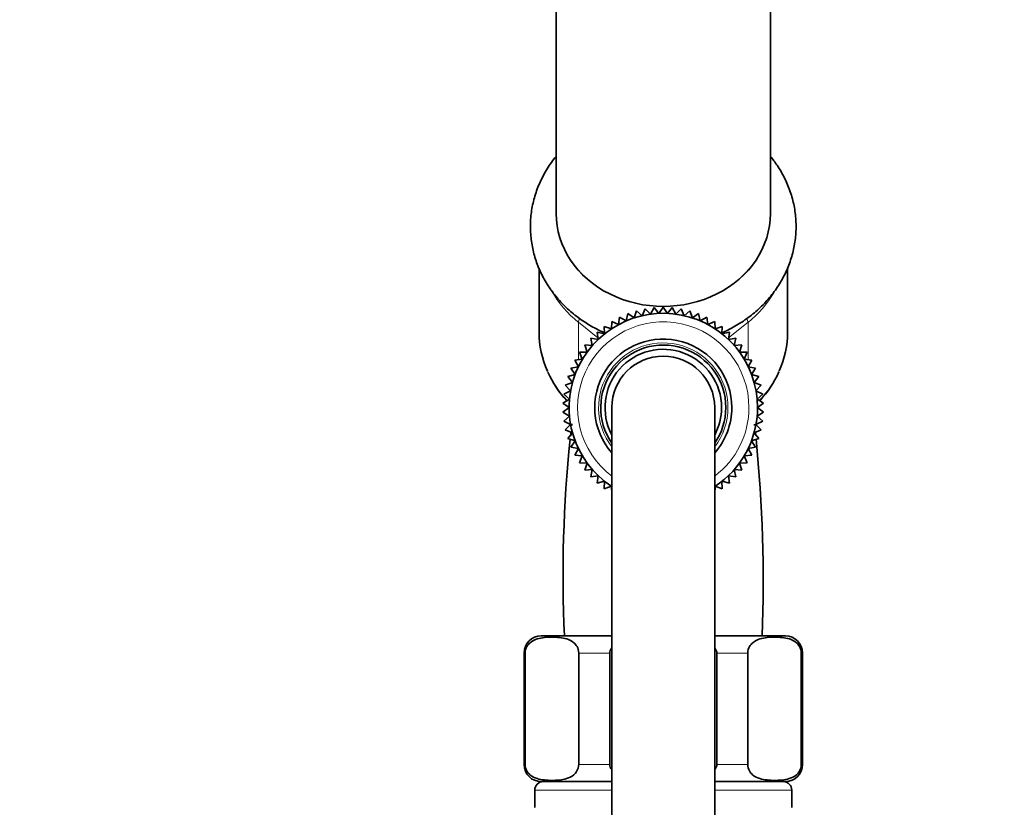
# Model space of a CAD drawing. Units: millimetres. Extents: x 0 to 1492, y 0 to 2771.
# Drawn here: x 1148 to 1263, y 2044 to 2136 of the extents above; entities that cross this region are included whole.
import ezdxf
from ezdxf import colors
from ezdxf.entities.mleader import LeaderData, LeaderLine
from ezdxf.math import Vec2, Vec3

# ---------------------------------------------------------------- set-up
doc = ezdxf.new("R2010")
doc.units = ezdxf.units.MM
doc.layers.add('DV4_Défaut', color=7, linetype='Continuous')
doc.layers.add('Défaut', color=7, linetype='Continuous')

# ---------------------------------------------------------------- blocks, each defined once
blk = doc.blocks.new('_DOT')
at = {"color": 0}
blk.add_line((0, 0), (-1, 0), dxfattribs=at)
at = {"color": 0, "const_width": 0.333}
blk.add_lwpolyline([(-0.1665, 0, 1), (0.1665, 0, 1)], format="xyb", close=True, dxfattribs=at)
blk = doc.blocks.new('SE3')
at = {"layer": 'DV4_Défaut', "color": 7, "linetype": 'Continuous', "lineweight": 35}
for p, q in [((1210.25, 2167.12), (1210.25, 2113.72)), ((1235.25, 2113.72), (1235.25, 2167.14)), ((1208.25, 2107.34), (1208.25, 2099.89)), ((1237.25, 2099.89), (1237.25, 2107.4)), ((1221.7, 2102.76), (1221.27, 2101.99)), ((1222.25, 2102.08), (1221.7, 2102.76)), ((1222.75, 2102.81), (1222.25, 2102.08)), ((1223.24, 2102.08), (1222.75, 2102.81)), ((1223.8, 2102.76), (1223.24, 2102.08)), ((1224.22, 2101.99), (1223.8, 2102.76)), ((1217.66, 2101.65), (1217.53, 2100.78)), ((1218.42, 2101.2), (1217.66, 2101.65)), ((1218.63, 2102.06), (1218.42, 2101.2)), ((1219.35, 2101.55), (1218.63, 2102.06)), ((1219.63, 2102.39), (1219.35, 2101.55)), ((1220.3, 2101.81), (1219.63, 2102.39)), ((1220.65, 2102.62), (1220.3, 2101.81)), ((1221.27, 2101.99), (1220.65, 2102.62)), ((1224.84, 2102.62), (1224.22, 2101.99)), ((1225.19, 2101.81), (1224.84, 2102.62)), ((1225.86, 2102.39), (1225.19, 2101.81)), ((1226.15, 2101.55), (1225.86, 2102.39)), ((1226.86, 2102.06), (1226.15, 2101.55)), ((1227.07, 2101.2), (1226.86, 2102.06)), ((1227.83, 2101.65), (1227.07, 2101.2)), ((1227.96, 2100.78), (1227.83, 2101.65)), ((1216.69, 2100.27), (1215.86, 2100.57)), ((1215.86, 2100.57), (1215.89, 2099.69)), ((1216.74, 2101.15), (1216.69, 2100.27)), ((1217.53, 2100.78), (1216.74, 2101.15)), ((1228.76, 2101.15), (1227.96, 2100.78)), ((1228.81, 2100.27), (1228.76, 2101.15)), ((1229.64, 2100.57), (1228.81, 2100.27)), ((1229.6, 2099.69), (1229.64, 2100.57)), ((1215.89, 2099.69), (1215.04, 2099.91)), ((1215.04, 2099.91), (1215.14, 2099.04)), ((1230.46, 2099.91), (1229.6, 2099.69)), ((1230.35, 2099.04), (1230.46, 2099.91)), ((1214.46, 2098.33), (1213.58, 2098.4)), ((1213.58, 2098.4), (1213.85, 2097.55)), ((1215.14, 2099.04), (1214.28, 2099.19)), ((1214.28, 2099.19), (1214.46, 2098.33)), ((1231.22, 2099.19), (1230.35, 2099.04)), ((1231.03, 2098.33), (1231.22, 2099.19)), ((1231.91, 2098.4), (1231.03, 2098.33)), ((1231.65, 2097.55), (1231.91, 2098.4)), ((1213.85, 2097.55), (1212.97, 2097.55)), ((1212.97, 2097.55), (1213.3, 2096.73)), ((1232.53, 2097.55), (1231.65, 2097.55)), ((1232.19, 2096.73), (1232.53, 2097.55)), ((1212.84, 2095.86), (1211.97, 2095.69)), ((1213.3, 2096.73), (1212.43, 2096.64)), ((1212.43, 2096.64), (1212.84, 2095.86)), ((1233.07, 2096.64), (1232.19, 2096.73)), ((1232.66, 2095.86), (1233.07, 2096.64)), ((1233.52, 2095.69), (1232.66, 2095.86)), ((1212.45, 2094.95), (1211.6, 2094.71)), ((1211.6, 2094.71), (1212.14, 2094.02)), ((1211.97, 2095.69), (1212.45, 2094.95)), ((1233.04, 2094.95), (1233.52, 2095.69)), ((1233.89, 2094.71), (1233.04, 2094.95)), ((1233.35, 2094.02), (1233.89, 2094.71)), ((1212.14, 2094.02), (1211.32, 2093.7)), ((1211.32, 2093.7), (1211.92, 2093.05)), ((1234.17, 2093.7), (1233.35, 2094.02)), ((1233.57, 2093.05), (1234.17, 2093.7)), ((1211.92, 2093.05), (1211.13, 2092.66)), ((1211.13, 2092.66), (1211.79, 2092.07)), ((1234.36, 2092.66), (1233.57, 2093.05)), ((1233.7, 2092.07), (1234.36, 2092.66)), ((1211.79, 2092.07), (1211.04, 2091.61)), ((1211.04, 2091.61), (1211.75, 2091.09)), ((1234.45, 2091.61), (1233.7, 2092.07)), ((1233.75, 2091.09), (1234.45, 2091.61)), ((1211.75, 2091.09), (1211.04, 2090.56)), ((1211.04, 2090.56), (1211.79, 2090.1)), ((1211.79, 2090.1), (1211.13, 2089.52)), ((1216.75, 2091.09), (1216.75, 2016.09)), ((1228.75, 2016.09), (1228.75, 2091.09)), ((1233.7, 2090.1), (1234.45, 2090.56)), ((1234.36, 2089.52), (1233.7, 2090.1)), ((1234.45, 2090.56), (1233.75, 2091.09)), ((1211.13, 2089.52), (1211.92, 2089.12)), ((1211.92, 2089.12), (1211.32, 2088.48)), ((1233.57, 2089.12), (1234.36, 2089.52)), ((1234.17, 2088.48), (1233.57, 2089.12)), ((1211.32, 2088.48), (1212.14, 2088.16)), ((1212.14, 2088.16), (1211.6, 2087.47)), ((1233.35, 2088.16), (1234.17, 2088.48)), ((1233.89, 2087.47), (1233.35, 2088.16)), ((1211.6, 2087.47), (1212.45, 2087.22)), ((1212.45, 2087.22), (1211.97, 2086.48)), ((1233.04, 2087.22), (1233.89, 2087.47)), ((1233.52, 2086.48), (1233.04, 2087.22)), ((1211.97, 2086.48), (1212.84, 2086.32)), ((1212.84, 2086.32), (1212.43, 2085.54)), ((1212.43, 2085.54), (1213.3, 2085.45)), ((1232.19, 2085.45), (1233.07, 2085.54)), ((1232.66, 2086.32), (1233.52, 2086.48)), ((1233.07, 2085.54), (1232.66, 2086.32)), ((1213.3, 2085.45), (1212.97, 2084.63)), ((1212.97, 2084.63), (1213.85, 2084.62)), ((1213.85, 2084.62), (1213.58, 2083.78)), ((1231.65, 2084.62), (1232.53, 2084.63)), ((1231.91, 2083.78), (1231.65, 2084.62)), ((1232.53, 2084.63), (1232.19, 2085.45)), ((1213.58, 2083.78), (1214.46, 2083.85)), ((1214.46, 2083.85), (1214.28, 2082.99)), ((1231.22, 2082.99), (1231.03, 2083.85)), ((1231.03, 2083.85), (1231.91, 2083.78)), ((1214.28, 2082.99), (1215.14, 2083.14)), ((1215.14, 2083.14), (1215.04, 2082.26)), ((1215.04, 2082.26), (1215.89, 2082.49)), ((1215.89, 2082.49), (1215.86, 2081.61)), ((1229.64, 2081.61), (1229.6, 2082.49)), ((1229.6, 2082.49), (1230.46, 2082.26)), ((1230.46, 2082.26), (1230.35, 2083.14)), ((1230.35, 2083.14), (1231.22, 2082.99)), ((1215.86, 2081.61), (1216.69, 2081.91)), ((1216.69, 2081.91), (1216.74, 2081.03)), ((1228.76, 2081.03), (1228.81, 2081.91)), ((1228.81, 2081.91), (1229.64, 2081.61)), ((1208.5, 2064.44), (1216.75, 2064.44)), ((1228.75, 2064.44), (1237, 2064.44)), ((1206.5, 2062.44), (1206.5, 2049.44)), ((1206.63, 2049.44), (1206.63, 2062.44)), ((1212.88, 2049.44), (1212.88, 2062.44)), ((1216.5, 2049.44), (1216.5, 2062.44)), ((1229, 2049.44), (1229, 2062.44)), ((1232.61, 2049.44), (1232.61, 2062.44)), ((1238.86, 2049.44), (1238.86, 2062.44)), ((1239, 2049.44), (1239, 2062.44)), ((1207.75, 2046.44), (1207.75, 2044.44)), ((1208.5, 2047.44), (1216.75, 2047.44)), ((1228.75, 2047.44), (1237, 2047.44)), ((1237.75, 2044.44), (1237.75, 2046.44))]:
    blk.add_line(p, q, dxfattribs=at)
at = {"layer": 'DV4_Défaut', "color": 7, "linetype": 'Continuous', "lineweight": 18}
for p, q in [((1212.86, 2101.04), (1212.86, 2096.69)), ((1215.12, 2099.21), (1212.86, 2101.04)), ((1232.64, 2101.04), (1230.37, 2099.21)), ((1232.64, 2101.04), (1232.64, 2096.69)), ((1206.63, 2062.44), (1206.5, 2062.44)), ((1212.88, 2062.44), (1216.5, 2062.44)), ((1229, 2062.44), (1232.61, 2062.44)), ((1238.86, 2062.44), (1239, 2062.44)), ((1206.63, 2049.44), (1206.5, 2049.44)), ((1212.88, 2049.44), (1216.5, 2049.44)), ((1229, 2049.44), (1232.61, 2049.44)), ((1238.86, 2049.44), (1239, 2049.44)), ((1216.75, 2046.44), (1207.75, 2046.44)), ((1237.75, 2046.44), (1228.75, 2046.44))]:
    blk.add_line(p, q, dxfattribs=at)
at = {"layer": 'DV4_Défaut', "color": 7, "linetype": 'Continuous', "lineweight": 35}
for centre, radius, start, end in [((1222.75, 2091.09), 11, 0, 236.9507), ((1222.75, 2091.09), 8, 0, 221.4096), ((1222.75, 2091.09), 7.3, 0, 214.7228), ((1222.75, 2091.09), 6.8, 0, 208.0725), ((1222.75, 2091.09), 6, 0, 180), ((1220.61, 2100.27), 12.4, 204.0146, 222.5662), ((1224.61, 2100.52), 12.77, 317.4076, 335.624), ((1222.75, 2091.09), 8, 318.5904, 0), ((1222.75, 2091.09), 11, 303.0614, 0), ((1222.75, 2091.09), 7.3, 325.2772, 0), ((1222.75, 2091.09), 6.8, 331.9275, 0), ((1364.65, 2071.35), 153.6, 173.333, 173.3994), ((1072.57, 2071.01), 161.84, 6.379, 6.438), ((1364.65, 2071.35), 153.6, 173.6833, 173.8568), ((1072.57, 2071.01), 161.84, 5.9642, 6.1243), ((1364.65, 2071.35), 153.6, 174.0039, 182.5784), ((1072.57, 2071.01), 161.84, 357.6757, 5.8222), ((1208.5, 2062.44), 2, 90, 180), ((1237, 2062.44), 2, 0, 90), ((1208.5, 2049.44), 2, 180, 270), ((1237, 2049.44), 2, 270, 0), ((1208.75, 2046.44), 1, 90, 180), ((1236.75, 2046.44), 1, 0, 90)]:
    blk.add_arc(centre, radius, start, end, dxfattribs=at)
at = {"layer": 'DV4_Défaut', "color": 7, "linetype": 'Continuous', "lineweight": 18}
for radius, start, end in [(10, 0, 233.1301), (7.55, 0, 217.3729), (10, 306.8699, 0), (7.55, 322.6271, 0)]:
    blk.add_arc((1222.75, 2091.09), radius, start, end, dxfattribs=at)
at = {"layer": 'DV4_Défaut', "color": 7, "linetype": 'Continuous', "lineweight": 35}
for centre, major_axis, start_param, end_param in [((1222.75, 2113.72), (-12.5, 0), 0, 3.141593), ((1222.75, 2099.89), (14.5, 0), 3.141593, 3.513292), ((1222.75, 2099.89), (-14.5, 0), 2.773174, 3.141593)]:
    blk.add_ellipse(centre, major_axis=major_axis, ratio=0.866025, start_param=start_param, end_param=end_param, dxfattribs=at)
at = {"layer": 'DV4_Défaut', "color": 7, "linetype": 'Continuous', "lineweight": 18}
for centre, major_axis, ratio, start_param, end_param in [((1222.75, 2113.72), (12.5, 0), 0.866025, 3.141593, 6.283185), ((1222.75, 2110.22), (14.5, 0), 0.866025, 3.599923, 3.961897), ((1222.75, 2110.22), (-14.5, 0), 0.866025, 2.321288, 2.667288), ((1213.54, 2101.67), (0.628, 0.778), 0.340999, 2.074291, 2.742056), ((1231.95, 2101.67), (0.628, -0.778), 0.340999, 0.399537, 1.067258), ((1216.02, 2099.67), (0.628, 0.778), 0.340999, 1.562525, 1.739967), ((1229.47, 2099.67), (0.628, -0.778), 0.340999, 1.402032, 1.592322), ((1222.75, 2099.89), (14.5, 0), 0.866025, 3.513292, 3.82908), ((1222.75, 2099.89), (-14.5, 0), 0.866025, 2.453594, 2.773174)]:
    blk.add_ellipse(centre, major_axis=major_axis, ratio=ratio, start_param=start_param, end_param=end_param, dxfattribs=at)
at = {"layer": 'DV4_Défaut', "color": 7, "linetype": 'Continuous', "lineweight": 35}
for points, knots in [([(1210.25, 2120.41), (1210.24, 2120.41), (1209.86, 2119.94), (1209.17, 2118.97), (1208.34, 2117.42), (1207.73, 2115.79), (1207.35, 2114.11), (1207.21, 2112.41), (1207.3, 2110.7), (1207.62, 2109.03), (1208.17, 2107.4), (1208.94, 2105.85), (1209.91, 2104.4), (1211.08, 2103.06), (1212.42, 2101.86), (1213.92, 2100.81), (1215.11, 2100.17), (1215.77, 2099.87), (1215.88, 2099.83)], [0, 0, 0, 0, 0.000422, 0.071865, 0.142953, 0.21366, 0.284002, 0.354041, 0.423879, 0.493627, 0.563393, 0.633303, 0.703457, 0.773915, 0.844701, 0.9158, 0.987176, 1, 1, 1, 1]), ([(1229.62, 2099.83), (1229.84, 2099.93), (1230.63, 2100.3), (1231.92, 2101.03), (1233.41, 2102.13), (1234.73, 2103.39), (1235.86, 2104.78), (1236.79, 2106.29), (1237.51, 2107.89), (1237.99, 2109.55), (1238.25, 2111.24), (1238.26, 2112.95), (1238.05, 2114.64), (1237.6, 2116.29), (1236.94, 2117.88), (1236.14, 2119.25), (1235.54, 2120.06), (1235.26, 2120.39)], [0, 0, 0, 0, 0.027792, 0.100031, 0.17216, 0.244105, 0.31579, 0.387144, 0.458125, 0.528727, 0.59899, 0.669001, 0.738876, 0.808709, 0.878631, 0.948753, 1, 1, 1, 1]), ([(1206.63, 2062.44), (1206.63, 2062.74), (1206.72, 2063.01), (1206.94, 2063.39), (1207.07, 2063.54), (1207.47, 2063.88), (1207.76, 2064), (1208.61, 2064.27), (1209.18, 2064.3), (1210.34, 2064.3), (1210.92, 2064.26), (1211.77, 2064), (1212.05, 2063.87), (1212.45, 2063.53), (1212.58, 2063.39), (1212.79, 2063), (1212.88, 2062.74), (1212.88, 2062.44)], [0, 0, 0, 0, 0.0625, 0.0625, 0.125, 0.125, 0.25, 0.25, 0.5, 0.5, 0.75, 0.75, 0.875, 0.875, 0.9375, 0.9375, 1, 1, 1, 1]), ([(1232.61, 2062.44), (1232.61, 2062.74), (1232.7, 2063.01), (1232.92, 2063.39), (1233.05, 2063.54), (1233.45, 2063.88), (1233.74, 2064), (1234.59, 2064.27), (1235.16, 2064.3), (1236.32, 2064.3), (1236.9, 2064.26), (1237.75, 2064), (1238.03, 2063.87), (1238.43, 2063.53), (1238.56, 2063.39), (1238.77, 2063), (1238.86, 2062.74), (1238.86, 2062.44)], [0, 0, 0, 0, 0.0625, 0.0625, 0.125, 0.125, 0.25, 0.25, 0.5, 0.5, 0.75, 0.75, 0.875, 0.875, 0.9375, 0.9375, 1, 1, 1, 1]), ([(1212.88, 2049.44), (1212.88, 2049.15), (1212.79, 2048.88), (1212.57, 2048.5), (1212.44, 2048.35), (1212.04, 2048.01), (1211.75, 2047.89), (1210.9, 2047.62), (1210.33, 2047.59), (1209.17, 2047.59), (1208.6, 2047.63), (1207.74, 2047.89), (1207.46, 2048.02), (1207.06, 2048.36), (1206.93, 2048.5), (1206.72, 2048.89), (1206.63, 2049.15), (1206.63, 2049.44)], [0, 0, 0, 0, 0.0625, 0.0625, 0.125, 0.125, 0.25, 0.25, 0.5, 0.5, 0.75, 0.75, 0.875, 0.875, 0.9375, 0.9375, 1, 1, 1, 1]), ([(1238.86, 2049.44), (1238.86, 2049.15), (1238.77, 2048.88), (1238.55, 2048.5), (1238.42, 2048.35), (1238.02, 2048.01), (1237.74, 2047.89), (1236.88, 2047.62), (1236.31, 2047.59), (1235.16, 2047.59), (1234.58, 2047.63), (1233.72, 2047.89), (1233.44, 2048.02), (1233.04, 2048.36), (1232.91, 2048.5), (1232.7, 2048.89), (1232.61, 2049.15), (1232.61, 2049.44)], [0, 0, 0, 0, 0.0625, 0.0625, 0.125, 0.125, 0.25, 0.25, 0.5, 0.5, 0.75, 0.75, 0.875, 0.875, 0.9375, 0.9375, 1, 1, 1, 1])]:
    blk.add_open_spline(points, degree=3, knots=knots, dxfattribs=at)
for points in [[(1216.5, 2062.44), (1216.5, 2062.66), (1216.59, 2062.87), (1216.73, 2063.04)], [(1228.76, 2063.03), (1228.9, 2062.86), (1229, 2062.66), (1229, 2062.44)], [(1216.73, 2048.86), (1216.59, 2049.03), (1216.5, 2049.23), (1216.5, 2049.44)], [(1229, 2049.44), (1229, 2049.23), (1228.9, 2049.02), (1228.76, 2048.85)]]:
    blk.add_open_spline(points, degree=3, dxfattribs=at)

msp = doc.modelspace()

# ---------------------------------------------------------------- block references
at = {"layer": 'Défaut'}
msp.add_blockref('SE3', (0, 0), dxfattribs=at)

# ---------------------------------------------------------------- leaders
at = {"layer": 'Défaut', "color": 7, "linetype": 'Continuous', "lineweight": 18}
ml = msp.add_multileader_mtext('Standard', dxfattribs=at)
ml.set_content('{\\pxsm0.9;\\fSolid Edge ISO|b1||i0||c0|p34;\\W1.;17/10/2019\\P}', color=256)
ml.set_leader_properties()
ml.set_arrow_properties(name='DOT')
ml.build(insert=Vec2(0, 0))
ml.multileader.update_dxf_attribs({"leader_type": 0, "dogleg_length": 0, "arrow_head_size": 12})
ctx = ml.context
ctx.base_point, ctx.char_height, ctx.arrow_head_size, ctx.landing_gap_size = Vec3(1404.83, 2763.84), 12, 12, 4.2
notes = []
notes.append((ctx, [(0, (0, 0, 0), (0, 0), (1, 0), 1, [])]))
ctx.mtext.insert = Vec3(1406.83, 2769.96)
for ctx, leaders in notes:
    for number, flags, end, landing, length, lines in leaders:
        leader = LeaderData()
        leader.index, (leader.has_last_leader_line, leader.has_dogleg_vector, leader.attachment_direction) = number, flags
        leader.last_leader_point, leader.dogleg_vector, leader.dogleg_length = Vec3(end), Vec3(landing), length
        for number, points, colour, breaks in lines:
            line = LeaderLine()
            line.index, line.vertices, line.color, line.breaks = number, Vec3.list(points), colors.encode_raw_color(colour), breaks
            leader.lines.append(line)
        ctx.leaders.append(leader)

doc.saveas('drawing.dxf')
